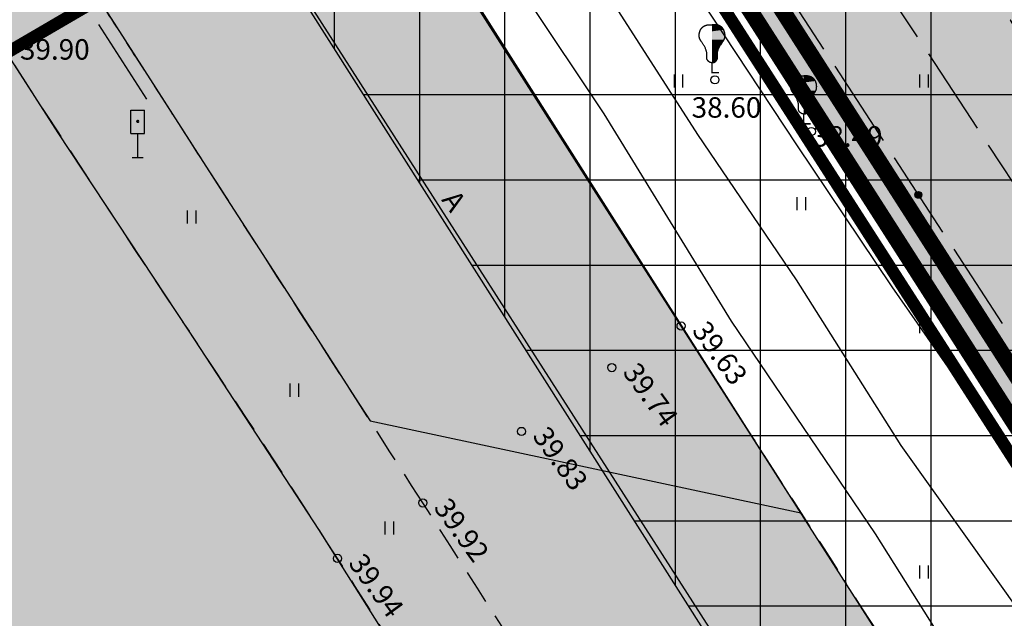
# Model space of a CAD drawing. Extents: x 546151 to 547152, y 6584543 to 6585899.
# Drawn here: x 546460 to 546496, y 6584781 to 6584803 of the extents above; entities that cross this region are included whole.
import ezdxf
from ezdxf.enums import TextEntityAlignment as Align

# ---------------------------------------------------------------- set-up
doc = ezdxf.new("R2010")
doc.units = 0
doc.header["$MEASUREMENT"] = 0
doc.linetypes.add('DASHEDX5', pattern=[1.875, 1.25, -0.625])
doc.linetypes.add('npl$0$DASHEDX5', pattern=[1.875, 1.25, -0.625])
doc.layers.get('0').update_dxf_attribs({"linetype": 'CONTINUOUS'})
for name, color, linetype in [('ASFBET', 7, 'DASHEDX5'), ('GEE$1$K-tr-W', 144, 'GEE$1$W_KPROJEKT'), ('HORISONTAALID', 42, 'CONTINUOUS'), ('k-as-kinnistud-kr', 46, 'CONTINUOUS'), ('k-as-kr-mod-kr', 1, 'CONTINUOUS'), ('K-as-tee', 254, 'CONTINUOUS'), ('k-as-tn-kaits', 133, 'CONTINUOUS'), ('k-asmaantee-kaits', 133, 'CONTINUOUS'), ('K-eh.keeluala', 153, 'CONTINUOUS'), ('K-tee-tugi', 254, 'CONTINUOUS'), ('KAABLID_SIDE', 130, 'CONTINUOUS'), ('KORGUSED', 7, 'CONTINUOUS'), ('npl$0$ASFBET', 7, 'npl$0$DASHEDX5'), ('npl$0$KORGUS_VARU', 70, 'CONTINUOUS'), ('PINNAD', 3, 'CONTINUOUS'), ('POSTID', 230, 'CONTINUOUS'), ('PUUD', 3, 'CONTINUOUS')]:
    doc.layers.add(name, color=color, linetype=linetype)
doc.layers.add('npl$0$KAABLID_SIDE', color=130, linetype='CONTINUOUS', plot=False)
doc.styles.add('GEE$1$KPR-JOONED', font='romand.shx', dxfattribs={"width": 0.8})
doc.styles.add('ITALICC', font='italicc', dxfattribs={"height": 0.8})
doc.styles.add('npl$0$ITALICC', font='italicc', dxfattribs={"height": 0.8})
doc.styles.add('ROMANC', font='romanc', dxfattribs={"height": 0.75})
doc.linetypes.add('GEE$0$W2_KPROJEKT', pattern='A,9.5,-1.25,["W2",GEE$1$KPR-JOONED,S=1,R=0,X=-1.05,Y=-0.5],-1.25', length=12)
doc.linetypes.add('GEE$1$W_KPROJEKT', pattern='A,9.5,-1,["W",GEE$1$KPR-JOONED,S=1,R=0,X=-0.62,Y=-0.5],-1', length=11.5)

# ---------------------------------------------------------------- blocks, each defined once
blk = doc.blocks.new('GEE')
at = {"layer": 'GEE$1$K-tr-W', "linetype": 'GEE$0$W2_KPROJEKT', "ltscale": 1.5, "const_width": 0.45}
for points in [[(546479.722, 6584813.173), (546517.405, 6584754.523), (546579.921, 6584793.765), (546580.09, 6584793.869), (546572.271, 6584806.417)], [(546414.201, 6584756.838), (546448.424, 6584794.866), (546479.736, 6584813.13)]]:
    blk.add_lwpolyline(points, dxfattribs=at)

msp = doc.modelspace()

# ---------------------------------------------------------------- hatches: boundary and pattern name
at = {"layer": 'K-as-tee', "ltscale": 0.1}
msp.add_hatch(color=256, dxfattribs=at).paths.add_polyline_path([(546357.9811, 6584938.8547), (546369.2417, 6584920.8169), (546389.151, 6584889.6053), (546411.982, 6584853.876), (546430.621, 6584825.2601), (546448.1632, 6584797.7891), (546473.4295, 6584758.3203), (546501.6917, 6584715.1803), (546529.164, 6584672.304), (546556.401, 6584628.983), (546579.3958, 6584593.911), (546600.9715, 6584608.6673), (546589.2975, 6584627.9377), (546564.7493, 6584666.4867), (546537.2998, 6584709.2097), (546508.1669, 6584754.6697), (546488.2312, 6584785.83), (546465.7779, 6584821.1885), (546458.477, 6584834.0635), (546450.8479, 6584847.6168), (546439.9462, 6584865.2597), (546422.7535, 6584894.3212), (546400.342, 6584929.1887), (546382.9567, 6584955.9309)])
at = {"layer": 'k-asmaantee-kaits', "ltscale": 0.1}
h = msp.add_hatch(dxfattribs=at)
h.set_pattern_fill('ANSI37', color=256, scale=25, angle=45, style=0)
h.set_pattern_definition([(90.00000001, (0, 0), (-3.125, -6e-10), []), (180.00000001, (0, 0), (6e-10, -3.125), [])])
h.paths.add_polyline_path([(546633.3037, 6584641.5722), (546596.2147, 6584606.6719), (546510.7561, 6584740.6131), (546491.4783, 6584770.8368), (546447.7025, 6584839.6882), (546461.1036, 6584843.6869), (546496.6725, 6584855.6257), (546583.2636, 6584719.9653)])
at = {"layer": 'K-eh.keeluala', "ltscale": 0.1}
h = msp.add_hatch(dxfattribs=at)
h.set_pattern_fill('DOTS', color=256, scale=10, angle=45.000000012, style=0)
h.paths.add_polyline_path([(546499.4456, 6584851.2823), (546495.9348, 6584855.3781), (546461.1036, 6584843.6869), (546518.5358, 6584754.0286), (546523.4691, 6584746.3247), (546554.0789, 6584765.6251), (546546.4899, 6584777.5838)])
at = {"layer": 'K-tee-tugi', "ltscale": 0.1}
for points in [[(546443.3415, 6584834.5994), (546456.9249, 6584813.3556), (546467.4953, 6584796.8532), (546470.8084, 6584791.7197), (546471.1236, 6584791.2307), (546473.0129, 6584788.2957), (546473.0129, 6584788.2957), (546479.3515, 6584778.4155), (546483.6251, 6584771.743), (546488.6542, 6584763.9097), (546500.7087, 6584745.1303), (546505.5482, 6584737.522), (546507.593, 6584734.325), (546510.8923, 6584729.1941), (546516.9498, 6584719.827), (546523.7015, 6584709.2634), (546538.6916, 6584685.7875), (546543.4154, 6584678.4078), (546546.2005, 6584673.1331), (546547.0102, 6584671.8696), (546549.286, 6584669.2455), (546550.9876, 6584666.5932), (546554.4222, 6584661.2515), (546558.055, 6584655.6191), (546567.9781, 6584640.2684), (546575.291, 6584628.9671), (546577.643, 6584625.3349), (546579.972, 6584621.733), (546579.972, 6584621.733), (546581.0749, 6584619.9717), (546582.9131, 6584616.761), (546584.3259, 6584614.0686), (546585.043, 6584612.7575), (546585.6821, 6584611.145), (546587.497, 6584608.655), (546589.356, 6584605.7454), (546591.8064, 6584601.9132), (546601.108, 6584608.4707), (546595.9913, 6584616.6704), (546591.4079, 6584624.4685), (546588.6241, 6584629.2767), (546583.0726, 6584637.894), (546576.579, 6584647.9852), (546570.1134, 6584658.0944), (546562.7245, 6584669.6873), (546556.3735, 6584679.577), (546549.9545, 6584689.7405), (546541.4738, 6584702.6609), (546536.9767, 6584709.9046), (546532.4873, 6584716.9238), (546528.593, 6584723.257), (546516.7, 6584741.3707), (546512.7335, 6584747.5479), (546508.0857, 6584754.7965), (546494.8505, 6584775.5193), (546488.4427, 6584785.5006), (546477.5033, 6584802.6148), (546471.3469, 6584812.2768), (546466.0093, 6584820.8138), (546461.748, 6584827.364), (546459.1818, 6584830.7445), (546455.6842, 6584836.0629), (546454.7774, 6584837.6114), (546454.0483, 6584838.9178), (546452.7095, 6584841.4774)], [(546448.8244, 6584826.034), (546452.8952, 6584819.6627), (546457.3, 6584812.7685), (546461.5757, 6584806.0757), (546464.5982, 6584801.3549), (546467.6862, 6584796.5573), (546469.49, 6584793.7636), (546471.1621, 6584791.1708), (546472.6356, 6584788.8823), (546473.1813, 6584788.034), (546488.9797, 6584784.6643), (546484.9666, 6584790.9215), (546481.3891, 6584796.5247), (546477.7808, 6584802.1799), (546476.3085, 6584804.4875), (546473.9478, 6584808.1878), (546471.6253, 6584811.8371), (546469.2404, 6584815.6217), (546466.8027, 6584819.5318), (546464.7954, 6584822.7841), (546461.748, 6584827.364), (546459.723, 6584829.9993), (546458.7854, 6584831.3022), (546457.8077, 6584832.7234)], [(546430.621, 6584825.2601), (546437.5527, 6584814.4258), (546440.1925, 6584810.2873), (546442.8798, 6584806.0741), (546446.277, 6584800.4175), (546451.9343, 6584791.9072), (546462.047, 6584776.324), (546466.0774, 6584769.9548), (546468.9892, 6584765.3272), (546471.043, 6584762.0792), (546473.5404, 6584758.146), (546475.1712, 6584755.5852), (546481.6515, 6584745.4678), (546484.0858, 6584741.6961), (546487.3535, 6584736.7609), (546490.7725, 6584731.7182), (546495.7616, 6584724.0564), (546498.6527, 6584719.8547), (546500.9982, 6584716.2469), (546503.17, 6584712.9063), (546505.801, 6584708.163), (546511.2378, 6584699.7088), (546513.1459, 6584696.7517), (546515.1355, 6584693.6739), (546517.0417, 6584690.7315), (546519.2209, 6584687.3947), (546525.7151, 6584677.6342), (546527.8976, 6584674.2893), (546529.8062, 6584671.288), (546532.6135, 6584666.8314), (546535.1441, 6584662.793), (546541.891, 6584652.0335), (546546.6323, 6584644.4427), (546555.5564, 6584630.3241), (546563.6088, 6584617.1758), (546566.776, 6584612.1701), (546570.1355, 6584606.8986), (546572.1127, 6584603.8142), (546574.5332, 6584600.0558), (546576.8656, 6584596.4405), (546579.4243, 6584592.4755), (546588.4096, 6584599.5185), (546586.4641, 6584602.6469), (546584.7089, 6584605.495), (546583.755, 6584607.053), (546580.2598, 6584612.9638), (546576.541, 6584619.247), (546574.1098, 6584623.0561), (546571.2301, 6584627.5705), (546568.4069, 6584631.9937), (546565.6712, 6584636.2834), (546562.6581, 6584641.0096), (546560.4158, 6584644.5271), (546553.3417, 6584655.6187), (546549.0102, 6584662.3722), (546542.456, 6584672.5763), (546537.87, 6584679.7115), (546525.9772, 6584698.1863), (546522.4321, 6584703.7418), (546518.7587, 6584709.5228), (546510.5066, 6584722.4101), (546506.8752, 6584728.0645), (546498.9441, 6584740.4593), (546496.1924, 6584744.7623), (546486.9618, 6584759.1996), (546480.8232, 6584768.8188), (546475.2627, 6584777.7916), (546471.3014, 6584784.0566), (546466.5383, 6584791.3238), (546461.7431, 6584798.6022), (546458.1931, 6584804.1139), (546455.4303, 6584808.4271), (546445.5672, 6584823.8182), (546441.0547, 6584830.8116), (546440.1293, 6584832.241)]]:
    msp.add_hatch(color=256, dxfattribs=at).paths.add_polyline_path(points)

# ---------------------------------------------------------------- linework, layer by layer
at = {"color": 7}
for centre, radius in [((546485.8233, 6584800.5435), 0.15), ((546489.3604, 6584798.6457), 0.15), ((546493.2855, 6584796.3226), 0.1243), ((546493.2855, 6584796.3226), 0.1193), ((546493.2855, 6584796.3226), 0.1143), ((546493.2855, 6584796.3226), 0.1093), ((546493.2855, 6584796.3226), 0.1043), ((546493.2855, 6584796.3226), 0.0993), ((546493.2855, 6584796.3226), 0.0943), ((546493.2855, 6584796.3226), 0.0893), ((546493.2855, 6584796.3226), 0.0843), ((546493.2855, 6584796.3226), 0.0793), ((546493.2855, 6584796.3226), 0.0743), ((546493.2855, 6584796.3226), 0.0693), ((546493.2855, 6584796.3226), 0.0643), ((546493.2855, 6584796.3226), 0.0593), ((546493.2855, 6584796.3226), 0.0543), ((546493.2855, 6584796.3226), 0.0493), ((546493.2855, 6584796.3226), 0.0443), ((546493.2855, 6584796.3226), 0.0393), ((546493.2855, 6584796.3226), 0.0343), ((546493.2855, 6584796.3226), 0.0293), ((546493.2855, 6584796.3226), 0.0243), ((546493.2855, 6584796.3226), 0.0193), ((546493.2855, 6584796.3226), 0.0143), ((546493.2855, 6584796.3226), 0.00928), ((546493.2855, 6584796.3226), 0.00428), ((546484.584, 6584791.519), 0.15), ((546482.043, 6584789.992), 0.15), ((546478.733, 6584787.651), 0.15), ((546475.111, 6584785.03), 0.15), ((546471.982, 6584782.995), 0.15)]:
    msp.add_circle(centre, radius, dxfattribs=at)
at = {"layer": 'ASFBET', "color": 7}
for centre, radius, start, end in [((368427.2805, 6471277.807), 211179.0992, 32.51847533, 32.523863734), ((545590.0213, 6584218.6497), 1081.5934, 32.6407141, 33.2812684), ((766790.7426, 6725367.0272), 261335.5648, 212.536979584, 212.541382912), ((548654.4576, 6586207.4778), 2602.4347, 212.6492761, 212.865007), ((547032.4876, 6585169.4049), 680.6202, 212.7623821, 213.7448087), ((543113.5212, 6582627.6838), 3994.2995, 32.6908737, 32.865007), ((547045.6665, 6585150.7409), 666.2237, 212.541383, 212.6285938), ((551131.9222, 6587766.8847), 5518.202, 212.6285938, 212.7437697), ((546055.131, 6584516.4841), 494.7654, 32.592537, 33.744809), ((545758.3011, 6584327.1917), 834.8521, 32.5461167, 33.290861), ((539612.5465, 6580380.8853), 8154.2187, 32.62121984, 32.69087371), ((546061.2651, 6584520.406), 487.4847, 31.448943, 32.592537), ((543081.6769, 6582590.0303), 4052.9145, 32.6093766, 32.7437697)]:
    msp.add_arc(centre, radius, start, end, dxfattribs=at)
at = {"layer": 'HORISONTAALID', "color": 7}
for p, q in [((546481.7568, 6584799.2946), (546475.9597, 6584808.0072)), ((546485.1958, 6584798.5366), (546480.882, 6584805.265)), ((546484.6709, 6584804.4355), (546488.8178, 6584798.1637)), ((546486.4263, 6584791.6933), (546481.7568, 6584799.2946)), ((546488.8149, 6584793.2118), (546485.1958, 6584798.5366)), ((546488.8178, 6584798.1637), (546492.3122, 6584792.9553)), ((546492.6525, 6584787.1295), (546488.8149, 6584793.2118)), ((546492.3122, 6584792.9553), (546495.1899, 6584788.839)), ((546491.7116, 6584783.891), (546486.4263, 6584791.6933)), ((546495.1899, 6584788.839), (546497.8622, 6584784.7431)), ((546497.1585, 6584780.8251), (546492.6525, 6584787.1295)), ((546496.3021, 6584776.6138), (546491.7116, 6584783.891))]:
    msp.add_line(p, q, dxfattribs=at)
at = {"layer": 'k-as-kinnistud-kr', "ltscale": 0.1, "const_width": 0.6}
msp.add_lwpolyline([(546462.6371, 6584843.1468), (546534.1713, 6584867.1574), (546887.1583, 6585146.7295), (546977.8238, 6585084.2547), (546665.42, 6584809.77), (546727.62, 6584796.64), (546586.1791, 6584650.2835), (546462.6371, 6584843.1468)], dxfattribs=at)
at = {"layer": 'k-as-kr-mod-kr', "ltscale": 0.2, "const_width": 0.6}
msp.add_lwpolyline([(546533.6007, 6584868.0207), (546461.1036, 6584843.6869), (546518.5358, 6584754.0286), (546581.4004, 6584793.7042), (546533.5474, 6584868.1925)], dxfattribs=at)
at = {"layer": 'K-as-tee', "ltscale": 0.1}
msp.add_lwpolyline([(546389.151, 6584889.6053), (546411.982, 6584853.876), (546430.621, 6584825.2601), (546448.1632, 6584797.7891), (546473.4295, 6584758.3203), (546501.6917, 6584715.1803), (546529.164, 6584672.304), (546556.401, 6584628.983), (546579.3958, 6584593.911), (546600.9715, 6584608.6673), (546589.2975, 6584627.9377), (546564.7493, 6584666.4867), (546537.2998, 6584709.2097), (546508.1669, 6584754.6697), (546488.2312, 6584785.83), (546465.7779, 6584821.1885), (546458.477, 6584834.0635), (546450.8479, 6584847.6168), (546439.9462, 6584865.2597), (546422.7535, 6584894.3212)], dxfattribs=at)
at = {"layer": 'k-as-tn-kaits'}
msp.add_line((546563.4429, 6584659.0733), (546461.2713, 6584818.4398), dxfattribs=at)
at = {"layer": 'k-asmaantee-kaits', "ltscale": 0.1}
msp.add_lwpolyline([(546633.3037, 6584641.5722), (546596.2147, 6584606.6719), (546510.7561, 6584740.6131), (546491.4783, 6584770.8368), (546447.7025, 6584839.6882), (546461.1036, 6584843.6869), (546496.6725, 6584855.6257), (546583.2636, 6584719.9653), (546633.3037, 6584641.5722)], dxfattribs=at)
at = {"layer": 'K-tee-tugi', "ltscale": 0.1}
for points in [[(546498.9441, 6584740.4593), (546496.1924, 6584744.7623), (546486.9618, 6584759.1996), (546480.8232, 6584768.8188), (546475.2627, 6584777.7916), (546471.3014, 6584784.0566), (546466.5383, 6584791.3238), (546461.7431, 6584798.6022), (546458.1931, 6584804.1139), (546455.4303, 6584808.4271), (546445.5672, 6584823.8182), (546441.0547, 6584830.8116), (546440.1293, 6584832.241), (546430.621, 6584825.2601)], [(546461.5757, 6584806.0757), (546464.5982, 6584801.3549), (546467.6862, 6584796.5573), (546469.49, 6584793.7636), (546471.1621, 6584791.1708), (546472.6356, 6584788.8823), (546473.1813, 6584788.034), (546488.9797, 6584784.6643), (546484.9666, 6584790.9215), (546481.3891, 6584796.5247), (546477.7808, 6584802.1799), (546476.3085, 6584804.4875)]]:
    msp.add_lwpolyline(points, dxfattribs=at)
at = {"layer": 'KAABLID_SIDE', "color": 7}
for p, q in [((546493.2519, 6584802.1181), (546491.4673, 6584804.8343)), ((546488.0374, 6584804.391), (546489.8095, 6584801.6666)), ((546495.4483, 6584798.7751), (546493.6637, 6584801.4913)), ((546490.2184, 6584801.0379), (546491.9905, 6584798.3135)), ((546497.6447, 6584795.4321), (546495.8601, 6584798.1483)), ((546492.3994, 6584797.6848), (546492.3994, 6584797.6848)), ((546492.3994, 6584797.6848), (546494.1715, 6584794.9604)), ((546492.3994, 6584797.6848), (546492.3994, 6584797.6848)), ((546492.3994, 6584797.6848), (546492.3994, 6584797.6848)), ((546494.5804, 6584794.3317), (546496.3525, 6584791.6074))]:
    msp.add_line(p, q, dxfattribs=at)
at = {"layer": 'npl$0$ASFBET', "color": 7}
msp.add_lwpolyline([(546464.7042, 6584801.1898, -0.000261), (546463.237, 6584803.477, -0.0003379), (546462.4636, 6584804.6859, 0.0000198), (546449.303, 6584825.285, 0.0002541), (546446.0017, 6584830.446, 0.0001115), (546438.471, 6584842.2)], format="xyb", dxfattribs=at)
at = {"layer": 'npl$0$KAABLID_SIDE', "color": 7}
msp.add_arc((548654.4576, 6586207.4778), 2602.9347, 212.6659506, 212.7374896, dxfattribs=at)
at = {"layer": 'PINNAD', "color": 7}
for p, q in [((546484.3363, 6584800.2593), (546484.3363, 6584800.7411)), ((546484.6531, 6584800.2593), (546484.6531, 6584800.7411)), ((546493.3363, 6584800.2593), (546493.3363, 6584800.7411)), ((546493.6531, 6584800.2593), (546493.6531, 6584800.7411)), ((546488.8363, 6584795.7593), (546488.8363, 6584796.2411)), ((546489.1531, 6584795.7593), (546489.1531, 6584796.2411)), ((546466.4847, 6584795.2737), (546466.4847, 6584795.7555)), ((546466.8015, 6584795.2737), (546466.8015, 6584795.7555)), ((546493.3363, 6584791.2593), (546493.3363, 6584791.7411)), ((546493.6531, 6584791.2593), (546493.6531, 6584791.7411)), ((546470.2429, 6584788.9211), (546470.2429, 6584789.4029)), ((546470.5597, 6584788.9211), (546470.5597, 6584789.4029)), ((546473.7265, 6584783.8669), (546473.7265, 6584784.3487)), ((546474.0433, 6584783.8669), (546474.0433, 6584784.3487)), ((546493.3363, 6584782.2593), (546493.3363, 6584782.7411)), ((546493.6531, 6584782.2593), (546493.6531, 6584782.7411))]:
    msp.add_line(p, q, dxfattribs=at)
at = {"layer": 'POSTID', "color": 7}
for p, q in [((546464.409, 6584798.578), (546464.409, 6584799.428)), ((546464.409, 6584799.428), (546464.909, 6584799.428)), ((546464.909, 6584798.578), (546464.909, 6584799.428)), ((546464.409, 6584798.578), (546464.909, 6584798.578)), ((546464.659, 6584797.678), (546464.659, 6584798.578)), ((546464.859, 6584797.678), (546464.459, 6584797.678))]:
    msp.add_line(p, q, dxfattribs=at)
at = {"layer": 'POSTID', "color": 7, "const_width": 0.06}
msp.add_lwpolyline([(546464.629, 6584799.018, 1), (546464.689, 6584799.018, 1)], format="xyb", close=True, dxfattribs=at)
at = {"layer": 'PUUD', "color": 7}
for p, q in [((546485.721, 6584800.781), (546485.721, 6584801.1654)), ((546489.082, 6584798.904), (546489.082, 6584799.2884))]:
    msp.add_line(p, q, dxfattribs=at)
for points in [[(546485.721, 6584801.1654), (546485.7018, 6584801.1683), (546485.6855, 6584801.1714), (546485.6716, 6584801.1745), (546485.6599, 6584801.1778), (546485.6499, 6584801.1811), (546485.6414, 6584801.1845), (546485.6339, 6584801.188), (546485.627, 6584801.1916), (546485.6206, 6584801.1953), (546485.6144, 6584801.1991), (546485.6086, 6584801.203), (546485.6029, 6584801.2069), (546485.5976, 6584801.211), (546485.5925, 6584801.2152), (546485.5876, 6584801.2195), (546485.5828, 6584801.2239), (546485.5783, 6584801.2284), (546485.574, 6584801.233), (546485.5698, 6584801.2377), (546485.5659, 6584801.2425), (546485.5621, 6584801.2473), (546485.5585, 6584801.2522), (546485.5551, 6584801.2571), (546485.5519, 6584801.2621), (546485.5489, 6584801.2671), (546485.5461, 6584801.2721), (546485.5435, 6584801.2771), (546485.541, 6584801.2822), (546485.5387, 6584801.2874), (546485.5366, 6584801.2927), (546485.5346, 6584801.2981), (546485.5327, 6584801.3037), (546485.531, 6584801.3094), (546485.5295, 6584801.3153), (546485.5281, 6584801.3213), (546485.5268, 6584801.3273), (546485.5257, 6584801.3334), (546485.5248, 6584801.3396), (546485.5241, 6584801.3458), (546485.5235, 6584801.352), (546485.5232, 6584801.3582), (546485.523, 6584801.3645), (546485.523, 6584801.371), (546485.5232, 6584801.378), (546485.5236, 6584801.3854), (546485.5241, 6584801.3935), (546485.5248, 6584801.4023), (546485.5255, 6584801.4121), (546485.5264, 6584801.4229), (546485.5273, 6584801.4347), (546485.5281, 6584801.4476), (546485.5286, 6584801.4615), (546485.5287, 6584801.4765), (546485.5282, 6584801.4925), (546485.5272, 6584801.5096), (546485.5253, 6584801.5277), (546485.5225, 6584801.5468), (546485.5187, 6584801.5669), (546485.514, 6584801.5879), (546485.5081, 6584801.6096), (546485.5012, 6584801.6319), (546485.4932, 6584801.6548), (546485.484, 6584801.6782), (546485.4736, 6584801.7019), (546485.462, 6584801.7258), (546485.4494, 6584801.7498), (546485.4361, 6584801.7736), (546485.4224, 6584801.797), (546485.4084, 6584801.8198), (546485.3946, 6584801.8418), (546485.381, 6584801.8627), (546485.3681, 6584801.8824), (546485.356, 6584801.9007), (546485.3448, 6584801.9176), (546485.3345, 6584801.9332), (546485.3249, 6584801.9475), (546485.3163, 6584801.9606), (546485.3084, 6584801.9725), (546485.3014, 6584801.9833), (546485.2952, 6584801.9931), (546485.2897, 6584802.0019), (546485.285, 6584802.0099), (546485.2809, 6584802.0171), (546485.2774, 6584802.0238), (546485.2743, 6584802.0299), (546485.2716, 6584802.0358), (546485.2691, 6584802.0414), (546485.2669, 6584802.047), (546485.2649, 6584802.0525), (546485.2629, 6584802.0582), (546485.2611, 6584802.0638), (546485.2594, 6584802.0695), (546485.2578, 6584802.0752), (546485.2563, 6584802.081), (546485.255, 6584802.0868), (546485.2538, 6584802.0925), (546485.2528, 6584802.0983), (546485.2518, 6584802.1041), (546485.251, 6584802.11), (546485.2503, 6584802.1159), (546485.2496, 6584802.1219), (546485.2491, 6584802.128), (546485.2486, 6584802.1342), (546485.2483, 6584802.1406), (546485.248, 6584802.1471), (546485.2477, 6584802.1537), (546485.2476, 6584802.1604), (546485.2475, 6584802.1672), (546485.2475, 6584802.174), (546485.2476, 6584802.1808), (546485.2478, 6584802.1876), (546485.248, 6584802.1944), (546485.2484, 6584802.201), (546485.2489, 6584802.2075), (546485.2495, 6584802.214), (546485.2501, 6584802.2204), (546485.2509, 6584802.2267), (546485.2517, 6584802.2329), (546485.2526, 6584802.239), (546485.2536, 6584802.2451), (546485.2546, 6584802.2511), (546485.2558, 6584802.2571), (546485.257, 6584802.2629), (546485.2582, 6584802.2688), (546485.2595, 6584802.2746), (546485.2609, 6584802.2803), (546485.2624, 6584802.286), (546485.2639, 6584802.2917), (546485.2655, 6584802.2973), (546485.2672, 6584802.3029), (546485.2689, 6584802.3085), (546485.2707, 6584802.3141), (546485.2726, 6584802.3197), (546485.2745, 6584802.3253), (546485.2765, 6584802.3309), (546485.2787, 6584802.3366), (546485.2809, 6584802.3422), (546485.2831, 6584802.3479), (546485.2855, 6584802.3537), (546485.288, 6584802.3594), (546485.2906, 6584802.365), (546485.2932, 6584802.3707), (546485.296, 6584802.3763), (546485.2989, 6584802.3819), (546485.3019, 6584802.3874), (546485.3051, 6584802.3929), (546485.3083, 6584802.3982), (546485.3116, 6584802.4035), (546485.3149, 6584802.4086), (546485.3183, 6584802.4137), (546485.3218, 6584802.4186), (546485.3253, 6584802.4233), (546485.3288, 6584802.4279), (546485.3323, 6584802.4324), (546485.3358, 6584802.4368), (546485.3394, 6584802.441), (546485.3431, 6584802.4452), (546485.3468, 6584802.4492), (546485.3506, 6584802.4532), (546485.3544, 6584802.4572), (546485.3583, 6584802.4611), (546485.3624, 6584802.4649), (546485.3665, 6584802.4687), (546485.3708, 6584802.4725), (546485.3751, 6584802.4762), (546485.3796, 6584802.48), (546485.3842, 6584802.4836), (546485.3889, 6584802.4873), (546485.3938, 6584802.4909), (546485.3988, 6584802.4945), (546485.4039, 6584802.498), (546485.4091, 6584802.5014), (546485.4144, 6584802.5048), (546485.4198, 6584802.5081), (546485.4252, 6584802.5113), (546485.4306, 6584802.5144), (546485.4361, 6584802.5173), (546485.4415, 6584802.5202), (546485.447, 6584802.5229), (546485.4525, 6584802.5255), (546485.4581, 6584802.528), (546485.4636, 6584802.5303), (546485.4691, 6584802.5326), (546485.4746, 6584802.5347), (546485.4802, 6584802.5368), (546485.4857, 6584802.5387), (546485.4913, 6584802.5405), (546485.4968, 6584802.5423), (546485.5025, 6584802.5439), (546485.5082, 6584802.5455), (546485.5139, 6584802.5471), (546485.5197, 6584802.5485), (546485.5256, 6584802.55), (546485.5316, 6584802.5513), (546485.5376, 6584802.5527), (546485.5436, 6584802.5539), (546485.5496, 6584802.5551), (546485.5556, 6584802.5562), (546485.5614, 6584802.5572), (546485.5672, 6584802.5582), (546485.5729, 6584802.559), (546485.5784, 6584802.5597), (546485.5838, 6584802.5604), (546485.5892, 6584802.5609), (546485.5944, 6584802.5614), (546485.5995, 6584802.5619), (546485.6046, 6584802.5623), (546485.6095, 6584802.5626), (546485.6144, 6584802.563), (546485.6192, 6584802.5632), (546485.6241, 6584802.5635), (546485.6289, 6584802.5637), (546485.6338, 6584802.5639), (546485.6388, 6584802.5641), (546485.6439, 6584802.5642), (546485.6492, 6584802.5643), (546485.6546, 6584802.5644), (546485.6605, 6584802.5644), (546485.6672, 6584802.5644), (546485.6748, 6584802.5642), (546485.6837, 6584802.5638), (546485.6942, 6584802.5633), (546485.7066, 6584802.5625), (546485.721, 6584802.5614)], [(546485.721, 6584801.1654), (546485.7402, 6584801.1683), (546485.7565, 6584801.1714), (546485.7704, 6584801.1745), (546485.7821, 6584801.1778), (546485.7921, 6584801.1811), (546485.8006, 6584801.1845), (546485.8081, 6584801.188), (546485.815, 6584801.1916), (546485.8214, 6584801.1953), (546485.8276, 6584801.1991), (546485.8334, 6584801.203), (546485.8391, 6584801.2069), (546485.8444, 6584801.211), (546485.8495, 6584801.2152), (546485.8544, 6584801.2195), (546485.8592, 6584801.2239), (546485.8637, 6584801.2284), (546485.868, 6584801.233), (546485.8722, 6584801.2377), (546485.8761, 6584801.2425), (546485.8799, 6584801.2473), (546485.8835, 6584801.2522), (546485.8869, 6584801.2571), (546485.8901, 6584801.2621), (546485.8931, 6584801.2671), (546485.8959, 6584801.2721), (546485.8985, 6584801.2771), (546485.901, 6584801.2822), (546485.9033, 6584801.2874), (546485.9054, 6584801.2927), (546485.9074, 6584801.2981), (546485.9093, 6584801.3037), (546485.911, 6584801.3094), (546485.9125, 6584801.3153), (546485.9139, 6584801.3213), (546485.9152, 6584801.3273), (546485.9163, 6584801.3334), (546485.9172, 6584801.3396), (546485.9179, 6584801.3458), (546485.9185, 6584801.352), (546485.9188, 6584801.3582), (546485.919, 6584801.3645), (546485.919, 6584801.371), (546485.9188, 6584801.378), (546485.9184, 6584801.3854), (546485.9179, 6584801.3935), (546485.9172, 6584801.4023), (546485.9165, 6584801.4121), (546485.9156, 6584801.4229), (546485.9147, 6584801.4347), (546485.9139, 6584801.4476), (546485.9134, 6584801.4615), (546485.9133, 6584801.4765), (546485.9138, 6584801.4925), (546485.9148, 6584801.5096), (546485.9167, 6584801.5277), (546485.9195, 6584801.5468), (546485.9233, 6584801.5669), (546485.928, 6584801.5879), (546485.9339, 6584801.6096), (546485.9408, 6584801.6319), (546485.9488, 6584801.6548), (546485.958, 6584801.6782), (546485.9684, 6584801.7019), (546485.98, 6584801.7258), (546485.9926, 6584801.7498), (546486.0059, 6584801.7736), (546486.0196, 6584801.797), (546486.0336, 6584801.8198), (546486.0474, 6584801.8418), (546486.061, 6584801.8627), (546486.0739, 6584801.8824), (546486.086, 6584801.9007), (546486.0972, 6584801.9176), (546486.1075, 6584801.9332), (546486.1171, 6584801.9475), (546486.1257, 6584801.9606), (546486.1336, 6584801.9725), (546486.1406, 6584801.9833), (546486.1468, 6584801.9931), (546486.1523, 6584802.0019), (546486.157, 6584802.0099), (546486.1611, 6584802.0171), (546486.1646, 6584802.0238), (546486.1677, 6584802.0299), (546486.1704, 6584802.0358), (546486.1729, 6584802.0414), (546486.1751, 6584802.047), (546486.1771, 6584802.0525), (546486.1791, 6584802.0582), (546486.1809, 6584802.0638), (546486.1826, 6584802.0695), (546486.1842, 6584802.0752), (546486.1857, 6584802.081), (546486.187, 6584802.0868), (546486.1882, 6584802.0925), (546486.1892, 6584802.0983), (546486.1902, 6584802.1041), (546486.191, 6584802.11), (546486.1917, 6584802.1159), (546486.1924, 6584802.1219), (546486.1929, 6584802.128), (546486.1934, 6584802.1342), (546486.1937, 6584802.1406), (546486.194, 6584802.1471), (546486.1943, 6584802.1537), (546486.1944, 6584802.1604), (546486.1945, 6584802.1672), (546486.1945, 6584802.174), (546486.1944, 6584802.1808), (546486.1942, 6584802.1876), (546486.194, 6584802.1944), (546486.1936, 6584802.201), (546486.1931, 6584802.2075), (546486.1925, 6584802.214), (546486.1919, 6584802.2204), (546486.1911, 6584802.2267), (546486.1903, 6584802.2329), (546486.1894, 6584802.239), (546486.1884, 6584802.2451), (546486.1874, 6584802.2511), (546486.1862, 6584802.2571), (546486.185, 6584802.2629), (546486.1838, 6584802.2688), (546486.1825, 6584802.2746), (546486.1811, 6584802.2803), (546486.1796, 6584802.286), (546486.1781, 6584802.2917), (546486.1765, 6584802.2973), (546486.1748, 6584802.3029), (546486.1731, 6584802.3085), (546486.1713, 6584802.3141), (546486.1694, 6584802.3197), (546486.1675, 6584802.3253), (546486.1655, 6584802.3309), (546486.1633, 6584802.3366), (546486.1611, 6584802.3422), (546486.1589, 6584802.3479), (546486.1565, 6584802.3537), (546486.154, 6584802.3594), (546486.1514, 6584802.365), (546486.1488, 6584802.3707), (546486.146, 6584802.3763), (546486.1431, 6584802.3819), (546486.1401, 6584802.3874), (546486.1369, 6584802.3929), (546486.1337, 6584802.3982), (546486.1304, 6584802.4035), (546486.1271, 6584802.4086), (546486.1237, 6584802.4137), (546486.1202, 6584802.4186), (546486.1167, 6584802.4233), (546486.1132, 6584802.4279), (546486.1097, 6584802.4324), (546486.1062, 6584802.4368), (546486.1026, 6584802.441), (546486.0989, 6584802.4452), (546486.0952, 6584802.4492), (546486.0914, 6584802.4532), (546486.0876, 6584802.4572), (546486.0837, 6584802.4611), (546486.0796, 6584802.4649), (546486.0755, 6584802.4687), (546486.0712, 6584802.4725), (546486.0669, 6584802.4762), (546486.0624, 6584802.48), (546486.0578, 6584802.4836), (546486.0531, 6584802.4873), (546486.0482, 6584802.4909), (546486.0432, 6584802.4945), (546486.0381, 6584802.498), (546486.0329, 6584802.5014), (546486.0276, 6584802.5048), (546486.0222, 6584802.5081), (546486.0168, 6584802.5113), (546486.0114, 6584802.5144), (546486.0059, 6584802.5173), (546486.0005, 6584802.5202), (546485.995, 6584802.5229), (546485.9895, 6584802.5255), (546485.9839, 6584802.528), (546485.9784, 6584802.5303), (546485.9729, 6584802.5326), (546485.9674, 6584802.5347), (546485.9618, 6584802.5368), (546485.9563, 6584802.5387), (546485.9507, 6584802.5405), (546485.9452, 6584802.5423), (546485.9395, 6584802.5439), (546485.9338, 6584802.5455), (546485.9281, 6584802.5471), (546485.9223, 6584802.5485), (546485.9164, 6584802.55), (546485.9104, 6584802.5513), (546485.9044, 6584802.5527), (546485.8984, 6584802.5539), (546485.8924, 6584802.5551), (546485.8864, 6584802.5562), (546485.8806, 6584802.5572), (546485.8748, 6584802.5582), (546485.8691, 6584802.559), (546485.8636, 6584802.5597), (546485.8582, 6584802.5604), (546485.8528, 6584802.5609), (546485.8476, 6584802.5614), (546485.8425, 6584802.5619), (546485.8374, 6584802.5623), (546485.8325, 6584802.5626), (546485.8276, 6584802.563), (546485.8228, 6584802.5632), (546485.8179, 6584802.5635), (546485.8131, 6584802.5637), (546485.8082, 6584802.5639), (546485.8032, 6584802.5641), (546485.7981, 6584802.5642), (546485.7928, 6584802.5643), (546485.7874, 6584802.5644), (546485.7815, 6584802.5644), (546485.7748, 6584802.5644), (546485.7672, 6584802.5642), (546485.7583, 6584802.5638), (546485.7478, 6584802.5633), (546485.7354, 6584802.5625), (546485.721, 6584802.5614)], [(546489.082, 6584799.2884), (546489.0628, 6584799.2913), (546489.0465, 6584799.2944), (546489.0326, 6584799.2975), (546489.0209, 6584799.3008), (546489.0109, 6584799.3041), (546489.0024, 6584799.3075), (546488.9949, 6584799.311), (546488.988, 6584799.3146), (546488.9816, 6584799.3183), (546488.9754, 6584799.3221), (546488.9696, 6584799.326), (546488.9639, 6584799.3299), (546488.9586, 6584799.334), (546488.9535, 6584799.3382), (546488.9486, 6584799.3425), (546488.9438, 6584799.3469), (546488.9393, 6584799.3514), (546488.935, 6584799.356), (546488.9308, 6584799.3607), (546488.9269, 6584799.3655), (546488.9231, 6584799.3703), (546488.9195, 6584799.3752), (546488.9161, 6584799.3801), (546488.9129, 6584799.3851), (546488.9099, 6584799.3901), (546488.9071, 6584799.3951), (546488.9045, 6584799.4001), (546488.902, 6584799.4052), (546488.8997, 6584799.4104), (546488.8976, 6584799.4157), (546488.8956, 6584799.4211), (546488.8937, 6584799.4267), (546488.892, 6584799.4324), (546488.8905, 6584799.4383), (546488.8891, 6584799.4443), (546488.8878, 6584799.4503), (546488.8867, 6584799.4564), (546488.8858, 6584799.4626), (546488.8851, 6584799.4688), (546488.8845, 6584799.475), (546488.8842, 6584799.4812), (546488.884, 6584799.4875), (546488.884, 6584799.494), (546488.8842, 6584799.501), (546488.8846, 6584799.5084), (546488.8851, 6584799.5165), (546488.8858, 6584799.5253), (546488.8865, 6584799.5351), (546488.8874, 6584799.5459), (546488.8883, 6584799.5577), (546488.8891, 6584799.5706), (546488.8896, 6584799.5845), (546488.8897, 6584799.5995), (546488.8892, 6584799.6155), (546488.8882, 6584799.6326), (546488.8863, 6584799.6507), (546488.8835, 6584799.6698), (546488.8797, 6584799.6899), (546488.875, 6584799.7109), (546488.8691, 6584799.7326), (546488.8622, 6584799.7549), (546488.8542, 6584799.7778), (546488.845, 6584799.8012), (546488.8346, 6584799.8249), (546488.823, 6584799.8488), (546488.8104, 6584799.8728), (546488.7971, 6584799.8966), (546488.7834, 6584799.92), (546488.7694, 6584799.9428), (546488.7556, 6584799.9648), (546488.742, 6584799.9857), (546488.7291, 6584800.0054), (546488.717, 6584800.0237), (546488.7058, 6584800.0406), (546488.6955, 6584800.0562), (546488.6859, 6584800.0705), (546488.6773, 6584800.0836), (546488.6694, 6584800.0955), (546488.6624, 6584800.1063), (546488.6562, 6584800.1161), (546488.6507, 6584800.1249), (546488.646, 6584800.1329), (546488.6419, 6584800.1401), (546488.6384, 6584800.1468), (546488.6353, 6584800.1529), (546488.6326, 6584800.1588), (546488.6301, 6584800.1644), (546488.6279, 6584800.17), (546488.6259, 6584800.1755), (546488.6239, 6584800.1812), (546488.6221, 6584800.1868), (546488.6204, 6584800.1925), (546488.6188, 6584800.1982), (546488.6173, 6584800.204), (546488.616, 6584800.2098), (546488.6148, 6584800.2155), (546488.6138, 6584800.2213), (546488.6128, 6584800.2271), (546488.612, 6584800.233), (546488.6113, 6584800.2389), (546488.6106, 6584800.2449), (546488.6101, 6584800.251), (546488.6096, 6584800.2572), (546488.6093, 6584800.2636), (546488.609, 6584800.2701), (546488.6087, 6584800.2767), (546488.6086, 6584800.2834), (546488.6085, 6584800.2902), (546488.6085, 6584800.297), (546488.6086, 6584800.3038), (546488.6088, 6584800.3106), (546488.609, 6584800.3174), (546488.6094, 6584800.324), (546488.6099, 6584800.3305), (546488.6105, 6584800.337), (546488.6111, 6584800.3434), (546488.6119, 6584800.3497), (546488.6127, 6584800.3559), (546488.6136, 6584800.362), (546488.6146, 6584800.3681), (546488.6156, 6584800.3741), (546488.6168, 6584800.3801), (546488.618, 6584800.3859), (546488.6192, 6584800.3918), (546488.6205, 6584800.3976), (546488.6219, 6584800.4033), (546488.6234, 6584800.409), (546488.6249, 6584800.4147), (546488.6265, 6584800.4203), (546488.6282, 6584800.4259), (546488.6299, 6584800.4315), (546488.6317, 6584800.4371), (546488.6336, 6584800.4427), (546488.6355, 6584800.4483), (546488.6375, 6584800.4539), (546488.6397, 6584800.4596), (546488.6419, 6584800.4652), (546488.6441, 6584800.4709), (546488.6465, 6584800.4767), (546488.649, 6584800.4824), (546488.6516, 6584800.488), (546488.6542, 6584800.4937), (546488.657, 6584800.4993), (546488.6599, 6584800.5049), (546488.6629, 6584800.5104), (546488.6661, 6584800.5159), (546488.6693, 6584800.5212), (546488.6726, 6584800.5265), (546488.6759, 6584800.5316), (546488.6793, 6584800.5367), (546488.6828, 6584800.5416), (546488.6863, 6584800.5463), (546488.6898, 6584800.5509), (546488.6933, 6584800.5554), (546488.6968, 6584800.5598), (546488.7004, 6584800.564), (546488.7041, 6584800.5682), (546488.7078, 6584800.5722), (546488.7116, 6584800.5762), (546488.7154, 6584800.5802), (546488.7193, 6584800.5841), (546488.7234, 6584800.5879), (546488.7275, 6584800.5917), (546488.7318, 6584800.5955), (546488.7361, 6584800.5992), (546488.7406, 6584800.603), (546488.7452, 6584800.6066), (546488.7499, 6584800.6103), (546488.7548, 6584800.6139), (546488.7598, 6584800.6175), (546488.7649, 6584800.621), (546488.7701, 6584800.6244), (546488.7754, 6584800.6278), (546488.7808, 6584800.6311), (546488.7862, 6584800.6343), (546488.7916, 6584800.6374), (546488.7971, 6584800.6403), (546488.8025, 6584800.6432), (546488.808, 6584800.6459), (546488.8135, 6584800.6485), (546488.8191, 6584800.651), (546488.8246, 6584800.6533), (546488.8301, 6584800.6556), (546488.8356, 6584800.6577), (546488.8412, 6584800.6598), (546488.8467, 6584800.6617), (546488.8523, 6584800.6635), (546488.8578, 6584800.6653), (546488.8635, 6584800.6669), (546488.8692, 6584800.6685), (546488.8749, 6584800.6701), (546488.8807, 6584800.6715), (546488.8866, 6584800.673), (546488.8926, 6584800.6743), (546488.8986, 6584800.6757), (546488.9046, 6584800.6769), (546488.9106, 6584800.6781), (546488.9166, 6584800.6792), (546488.9224, 6584800.6802), (546488.9282, 6584800.6812), (546488.9339, 6584800.682), (546488.9394, 6584800.6827), (546488.9448, 6584800.6834), (546488.9502, 6584800.6839), (546488.9554, 6584800.6844), (546488.9605, 6584800.6849), (546488.9656, 6584800.6853), (546488.9705, 6584800.6856), (546488.9754, 6584800.686), (546488.9802, 6584800.6862), (546488.9851, 6584800.6865), (546488.9899, 6584800.6867), (546488.9948, 6584800.6869), (546488.9998, 6584800.6871), (546489.0049, 6584800.6872), (546489.0102, 6584800.6873), (546489.0156, 6584800.6874), (546489.0215, 6584800.6874), (546489.0282, 6584800.6874), (546489.0358, 6584800.6872), (546489.0447, 6584800.6868), (546489.0552, 6584800.6863), (546489.0676, 6584800.6855), (546489.082, 6584800.6844)], [(546489.082, 6584799.2884), (546489.1012, 6584799.2913), (546489.1175, 6584799.2944), (546489.1314, 6584799.2975), (546489.1431, 6584799.3008), (546489.1531, 6584799.3041), (546489.1616, 6584799.3075), (546489.1691, 6584799.311), (546489.176, 6584799.3146), (546489.1824, 6584799.3183), (546489.1886, 6584799.3221), (546489.1944, 6584799.326), (546489.2001, 6584799.3299), (546489.2054, 6584799.334), (546489.2105, 6584799.3382), (546489.2154, 6584799.3425), (546489.2202, 6584799.3469), (546489.2247, 6584799.3514), (546489.229, 6584799.356), (546489.2332, 6584799.3607), (546489.2371, 6584799.3655), (546489.2409, 6584799.3703), (546489.2445, 6584799.3752), (546489.2479, 6584799.3801), (546489.2511, 6584799.3851), (546489.2541, 6584799.3901), (546489.2569, 6584799.3951), (546489.2595, 6584799.4001), (546489.262, 6584799.4052), (546489.2643, 6584799.4104), (546489.2664, 6584799.4157), (546489.2684, 6584799.4211), (546489.2703, 6584799.4267), (546489.272, 6584799.4324), (546489.2735, 6584799.4383), (546489.2749, 6584799.4443), (546489.2762, 6584799.4503), (546489.2773, 6584799.4564), (546489.2782, 6584799.4626), (546489.2789, 6584799.4688), (546489.2795, 6584799.475), (546489.2798, 6584799.4812), (546489.28, 6584799.4875), (546489.28, 6584799.494), (546489.2798, 6584799.501), (546489.2794, 6584799.5084), (546489.2789, 6584799.5165), (546489.2782, 6584799.5253), (546489.2775, 6584799.5351), (546489.2766, 6584799.5459), (546489.2757, 6584799.5577), (546489.2749, 6584799.5706), (546489.2744, 6584799.5845), (546489.2743, 6584799.5995), (546489.2748, 6584799.6155), (546489.2758, 6584799.6326), (546489.2777, 6584799.6507), (546489.2805, 6584799.6698), (546489.2843, 6584799.6899), (546489.289, 6584799.7109), (546489.2949, 6584799.7326), (546489.3018, 6584799.7549), (546489.3098, 6584799.7778), (546489.319, 6584799.8012), (546489.3294, 6584799.8249), (546489.341, 6584799.8488), (546489.3536, 6584799.8728), (546489.3669, 6584799.8966), (546489.3806, 6584799.92), (546489.3946, 6584799.9428), (546489.4084, 6584799.9648), (546489.422, 6584799.9857), (546489.4349, 6584800.0054), (546489.447, 6584800.0237), (546489.4582, 6584800.0406), (546489.4685, 6584800.0562), (546489.4781, 6584800.0705), (546489.4867, 6584800.0836), (546489.4946, 6584800.0955), (546489.5016, 6584800.1063), (546489.5078, 6584800.1161), (546489.5133, 6584800.1249), (546489.518, 6584800.1329), (546489.5221, 6584800.1401), (546489.5256, 6584800.1468), (546489.5287, 6584800.1529), (546489.5314, 6584800.1588), (546489.5339, 6584800.1644), (546489.5361, 6584800.17), (546489.5381, 6584800.1755), (546489.5401, 6584800.1812), (546489.5419, 6584800.1868), (546489.5436, 6584800.1925), (546489.5452, 6584800.1982), (546489.5467, 6584800.204), (546489.548, 6584800.2098), (546489.5492, 6584800.2155), (546489.5502, 6584800.2213), (546489.5512, 6584800.2271), (546489.552, 6584800.233), (546489.5527, 6584800.2389), (546489.5534, 6584800.2449), (546489.5539, 6584800.251), (546489.5544, 6584800.2572), (546489.5547, 6584800.2636), (546489.555, 6584800.2701), (546489.5553, 6584800.2767), (546489.5554, 6584800.2834), (546489.5555, 6584800.2902), (546489.5555, 6584800.297), (546489.5554, 6584800.3038), (546489.5552, 6584800.3106), (546489.555, 6584800.3174), (546489.5546, 6584800.324), (546489.5541, 6584800.3305), (546489.5535, 6584800.337), (546489.5529, 6584800.3434), (546489.5521, 6584800.3497), (546489.5513, 6584800.3559), (546489.5504, 6584800.362), (546489.5494, 6584800.3681), (546489.5484, 6584800.3741), (546489.5472, 6584800.3801), (546489.546, 6584800.3859), (546489.5448, 6584800.3918), (546489.5435, 6584800.3976), (546489.5421, 6584800.4033), (546489.5406, 6584800.409), (546489.5391, 6584800.4147), (546489.5375, 6584800.4203), (546489.5358, 6584800.4259), (546489.5341, 6584800.4315), (546489.5323, 6584800.4371), (546489.5304, 6584800.4427), (546489.5285, 6584800.4483), (546489.5265, 6584800.4539), (546489.5243, 6584800.4596), (546489.5221, 6584800.4652), (546489.5199, 6584800.4709), (546489.5175, 6584800.4767), (546489.515, 6584800.4824), (546489.5124, 6584800.488), (546489.5098, 6584800.4937), (546489.507, 6584800.4993), (546489.5041, 6584800.5049), (546489.5011, 6584800.5104), (546489.4979, 6584800.5159), (546489.4947, 6584800.5212), (546489.4914, 6584800.5265), (546489.4881, 6584800.5316), (546489.4847, 6584800.5367), (546489.4812, 6584800.5416), (546489.4777, 6584800.5463), (546489.4742, 6584800.5509), (546489.4707, 6584800.5554), (546489.4672, 6584800.5598), (546489.4636, 6584800.564), (546489.4599, 6584800.5682), (546489.4562, 6584800.5722), (546489.4524, 6584800.5762), (546489.4486, 6584800.5802), (546489.4447, 6584800.5841), (546489.4406, 6584800.5879), (546489.4365, 6584800.5917), (546489.4322, 6584800.5955), (546489.4279, 6584800.5992), (546489.4234, 6584800.603), (546489.4188, 6584800.6066), (546489.4141, 6584800.6103), (546489.4092, 6584800.6139), (546489.4042, 6584800.6175), (546489.3991, 6584800.621), (546489.3939, 6584800.6244), (546489.3886, 6584800.6278), (546489.3832, 6584800.6311), (546489.3778, 6584800.6343), (546489.3724, 6584800.6374), (546489.3669, 6584800.6403), (546489.3615, 6584800.6432), (546489.356, 6584800.6459), (546489.3505, 6584800.6485), (546489.3449, 6584800.651), (546489.3394, 6584800.6533), (546489.3339, 6584800.6556), (546489.3284, 6584800.6577), (546489.3228, 6584800.6598), (546489.3173, 6584800.6617), (546489.3117, 6584800.6635), (546489.3062, 6584800.6653), (546489.3005, 6584800.6669), (546489.2948, 6584800.6685), (546489.2891, 6584800.6701), (546489.2833, 6584800.6715), (546489.2774, 6584800.673), (546489.2714, 6584800.6743), (546489.2654, 6584800.6757), (546489.2594, 6584800.6769), (546489.2534, 6584800.6781), (546489.2474, 6584800.6792), (546489.2416, 6584800.6802), (546489.2358, 6584800.6812), (546489.2301, 6584800.682), (546489.2246, 6584800.6827), (546489.2192, 6584800.6834), (546489.2138, 6584800.6839), (546489.2086, 6584800.6844), (546489.2035, 6584800.6849), (546489.1984, 6584800.6853), (546489.1935, 6584800.6856), (546489.1886, 6584800.686), (546489.1838, 6584800.6862), (546489.1789, 6584800.6865), (546489.1741, 6584800.6867), (546489.1692, 6584800.6869), (546489.1642, 6584800.6871), (546489.1591, 6584800.6872), (546489.1538, 6584800.6873), (546489.1484, 6584800.6874), (546489.1425, 6584800.6874), (546489.1358, 6584800.6874), (546489.1282, 6584800.6872), (546489.1193, 6584800.6868), (546489.1088, 6584800.6863), (546489.0964, 6584800.6855), (546489.082, 6584800.6844)]]:
    msp.add_lwpolyline(points, dxfattribs=at)
for points in [[(546485.721, 6584802.5614), (546485.7646, 6584802.5641), (546485.721, 6584802.5303), (546485.8811, 6584802.5571)], [(546485.721, 6584802.5303), (546485.8811, 6584802.5571), (546485.721, 6584802.4785), (546485.9821, 6584802.5287)], [(546485.721, 6584802.4785), (546485.9821, 6584802.5287), (546485.721, 6584802.4249), (546486.0635, 6584802.4791)], [(546485.721, 6584802.4249), (546486.0635, 6584802.4791), (546485.721, 6584802.3714), (546486.105, 6584802.4381)], [(546485.721, 6584802.3714), (546486.105, 6584802.4381), (546485.721, 6584802.3205), (546486.1456, 6584802.377)], [(546485.721, 6584802.3205), (546486.1456, 6584802.377), (546485.721, 6584802.2749), (546486.1756, 6584802.3004)], [(546485.721, 6584802.2749), (546486.1756, 6584802.3004), (546485.721, 6584802.2312), (546486.1875, 6584802.25)], [(546485.721, 6584802.2312), (546486.1875, 6584802.25), (546485.721, 6584802.2029), (546486.1917, 6584802.2217)], [(546485.721, 6584802.2029), (546486.1917, 6584802.2217), (546485.721, 6584802.1736), (546486.1945, 6584802.1747)], [(546485.721, 6584802.1736), (546486.1945, 6584802.1747), (546485.721, 6584802.1406), (546486.1932, 6584802.1315)], [(546485.721, 6584802.1406), (546486.1932, 6584802.1315), (546485.721, 6584802.0983), (546486.1896, 6584802.1003)], [(546485.721, 6584802.0983), (546486.1896, 6584802.1003), (546485.721, 6584802.0596), (546486.1804, 6584802.0621)], [(546485.721, 6584802.0596), (546486.1804, 6584802.0621), (546485.721, 6584802.0173), (546486.1622, 6584802.0192)], [(546485.721, 6584802.0173), (546486.1622, 6584802.0192), (546485.721, 6584801.9773), (546486.1421, 6584801.9857)], [(546485.721, 6584801.9773), (546486.1421, 6584801.9857), (546485.721, 6584801.9432), (546486.1118, 6584801.9397)], [(546485.721, 6584801.9432), (546486.1118, 6584801.9397), (546485.721, 6584801.9045), (546486.0833, 6584801.8967)], [(546485.721, 6584801.9045), (546486.0833, 6584801.8967), (546485.721, 6584801.8728), (546486.0636, 6584801.8668)], [(546485.721, 6584801.8728), (546486.0636, 6584801.8668), (546485.721, 6584801.8351), (546486.0381, 6584801.827)], [(546485.721, 6584801.8351), (546486.0381, 6584801.827), (546485.721, 6584801.7987), (546486.0189, 6584801.7958)], [(546485.721, 6584801.7987), (546486.0189, 6584801.7958), (546485.721, 6584801.7588), (546485.9926, 6584801.7498)], [(546485.721, 6584801.7763), (546486.001, 6584801.7644), (546485.721, 6584801.7211), (546485.9858, 6584801.7366)], [(546485.7239, 6584801.7587), (546485.9913, 6584801.7474), (546485.721, 6584801.7176), (546485.9741, 6584801.7136)], [(546485.721, 6584801.7176), (546485.9741, 6584801.7136), (546485.721, 6584801.6659), (546485.9531, 6584801.6659)], [(546485.721, 6584801.6659), (546485.9531, 6584801.6659), (546485.721, 6584801.6342), (546485.9419, 6584801.6351)], [(546485.721, 6584801.6342), (546485.9419, 6584801.6351), (546485.721, 6584801.5848), (546485.926, 6584801.5789)], [(546485.721, 6584801.5848), (546485.926, 6584801.5789), (546485.721, 6584801.5366), (546485.9197, 6584801.5479)], [(546485.721, 6584801.5366), (546485.9197, 6584801.5479), (546485.721, 6584801.4943), (546485.9142, 6584801.5001)], [(546485.721, 6584801.4943), (546485.9142, 6584801.5001), (546485.721, 6584801.4685), (546485.9134, 6584801.4673)], [(546485.721, 6584801.4685), (546485.9134, 6584801.4673), (546485.721, 6584801.4309), (546485.9155, 6584801.4238)], [(546485.721, 6584801.4309), (546485.9155, 6584801.4238), (546485.721, 6584801.3792), (546485.9184, 6584801.386)], [(546485.721, 6584801.3792), (546485.9184, 6584801.386), (546485.721, 6584801.3345), (546485.9177, 6584801.3442)], [(546485.721, 6584801.3345), (546485.9177, 6584801.3442), (546485.721, 6584801.3099), (546485.9087, 6584801.3019)], [(546485.721, 6584801.3099), (546485.9087, 6584801.3019), (546485.721, 6584801.2805), (546485.8836, 6584801.2523)], [(546485.721, 6584801.2805), (546485.8836, 6584801.2523), (546485.721, 6584801.2476), (546485.85, 6584801.2156)], [(546485.721, 6584801.2476), (546485.85, 6584801.2156), (546485.721, 6584801.2288), (546485.8129, 6584801.1905)], [(546485.721, 6584801.2288), (546485.8129, 6584801.1905), (546485.721, 6584801.1947), (546485.7684, 6584801.1741)], [(546485.721, 6584801.1947), (546485.7684, 6584801.1741), (546485.721, 6584801.1654)], [(546485.721, 6584800.831), (546485.971, 6584800.831), (546485.721, 6584800.781), (546485.971, 6584800.781)], [(546489.082, 6584800.6844), (546489.1256, 6584800.6871), (546489.082, 6584800.6533), (546489.2421, 6584800.6801)], [(546489.082, 6584800.6533), (546489.2421, 6584800.6801), (546489.082, 6584800.6015), (546489.3431, 6584800.6517)], [(546489.082, 6584800.6015), (546489.3431, 6584800.6517), (546489.082, 6584800.5479), (546489.4245, 6584800.6021)], [(546489.082, 6584800.5479), (546489.4245, 6584800.6021), (546489.082, 6584800.4944), (546489.466, 6584800.5611)], [(546489.082, 6584800.4944), (546489.466, 6584800.5611), (546489.082, 6584800.4435), (546489.5066, 6584800.5)], [(546489.082, 6584800.4435), (546489.5066, 6584800.5), (546489.082, 6584800.3979), (546489.5366, 6584800.4234)], [(546489.082, 6584800.3979), (546489.5366, 6584800.4234), (546489.082, 6584800.3542), (546489.5485, 6584800.373)], [(546489.082, 6584800.3542), (546489.5485, 6584800.373), (546489.082, 6584800.3259), (546489.5527, 6584800.3447)], [(546489.082, 6584800.3259), (546489.5527, 6584800.3447), (546489.082, 6584800.2966), (546489.5555, 6584800.2977)], [(546489.082, 6584800.2966), (546489.5555, 6584800.2977), (546489.082, 6584800.2636), (546489.5542, 6584800.2545)], [(546489.082, 6584800.2636), (546489.5542, 6584800.2545), (546489.082, 6584800.2213), (546489.5506, 6584800.2233)], [(546489.082, 6584800.2213), (546489.5506, 6584800.2233), (546489.082, 6584800.1826), (546489.5414, 6584800.1851)], [(546489.082, 6584800.1826), (546489.5414, 6584800.1851), (546489.082, 6584800.1403), (546489.5232, 6584800.1422)], [(546489.082, 6584800.1403), (546489.5232, 6584800.1422), (546489.082, 6584800.1003), (546489.5031, 6584800.1087)], [(546489.082, 6584800.1003), (546489.5031, 6584800.1087), (546489.082, 6584800.0662), (546489.4728, 6584800.0627)], [(546489.082, 6584800.0662), (546489.4728, 6584800.0627), (546489.082, 6584800.0275), (546489.4443, 6584800.0197)], [(546489.082, 6584800.0275), (546489.4443, 6584800.0197), (546489.082, 6584799.9958), (546489.4246, 6584799.9898)], [(546489.082, 6584799.9958), (546489.4246, 6584799.9898), (546489.082, 6584799.9581), (546489.3991, 6584799.95)], [(546489.082, 6584799.9581), (546489.3991, 6584799.95), (546489.082, 6584799.9217), (546489.3799, 6584799.9188)], [(546489.082, 6584799.9217), (546489.3799, 6584799.9188), (546489.082, 6584799.8818), (546489.3536, 6584799.8728)], [(546489.082, 6584799.8993), (546489.362, 6584799.8874), (546489.082, 6584799.8441), (546489.3468, 6584799.8596)], [(546489.0849, 6584799.8817), (546489.3523, 6584799.8704), (546489.082, 6584799.8406), (546489.3351, 6584799.8366)], [(546489.082, 6584799.8406), (546489.3351, 6584799.8366), (546489.082, 6584799.7889), (546489.3141, 6584799.7889)], [(546489.082, 6584799.7889), (546489.3141, 6584799.7889), (546489.082, 6584799.7572), (546489.3029, 6584799.7581)], [(546489.082, 6584799.7572), (546489.3029, 6584799.7581), (546489.082, 6584799.7078), (546489.287, 6584799.7019)], [(546489.082, 6584799.7078), (546489.287, 6584799.7019), (546489.082, 6584799.6596), (546489.2807, 6584799.6709)], [(546489.082, 6584799.6596), (546489.2807, 6584799.6709), (546489.082, 6584799.6173), (546489.2752, 6584799.6231)], [(546489.082, 6584799.6173), (546489.2752, 6584799.6231), (546489.082, 6584799.5915), (546489.2744, 6584799.5903)], [(546489.082, 6584799.5915), (546489.2744, 6584799.5903), (546489.082, 6584799.5539), (546489.2765, 6584799.5468)], [(546489.082, 6584799.5539), (546489.2765, 6584799.5468), (546489.082, 6584799.5022), (546489.2794, 6584799.509)], [(546489.082, 6584799.5022), (546489.2794, 6584799.509), (546489.082, 6584799.4575), (546489.2787, 6584799.4672)], [(546489.082, 6584799.4575), (546489.2787, 6584799.4672), (546489.082, 6584799.4329), (546489.2697, 6584799.4249)], [(546489.082, 6584799.4329), (546489.2697, 6584799.4249), (546489.082, 6584799.4035), (546489.2446, 6584799.3753)], [(546489.082, 6584799.4035), (546489.2446, 6584799.3753), (546489.082, 6584799.3706), (546489.211, 6584799.3386)], [(546489.082, 6584799.3706), (546489.211, 6584799.3386), (546489.082, 6584799.3518), (546489.1739, 6584799.3135)], [(546489.082, 6584799.3518), (546489.1739, 6584799.3135), (546489.082, 6584799.3177), (546489.1294, 6584799.2971)], [(546489.082, 6584799.3177), (546489.1294, 6584799.2971), (546489.082, 6584799.2884)], [(546489.082, 6584798.954), (546489.332, 6584798.954), (546489.082, 6584798.904), (546489.332, 6584798.904)]]:
    msp.add_solid(points, dxfattribs=at)

# ---------------------------------------------------------------- block references
at = {"color": 7, "ltscale": 0.1}
msp.add_blockref('GEE', (0, 0), dxfattribs=at)

# ---------------------------------------------------------------- texts
at = {"layer": 'ASFBET', "color": 7, "style": 'ROMANC'}
msp.add_text('A', height=0.75, rotation=305.42694, dxfattribs=at).set_placement((546476.2613, 6584796.1024), align=Align.MIDDLE_CENTER)
at = {"layer": 'KORGUSED', "color": 7, "style": 'ITALICC'}
for s, p in [('38.60', (546484.9705, 6584799.1541)), ('38.49', (546489.4154, 6584798.0926))]:
    msp.add_text(s, height=0.75, dxfattribs=at).set_placement(p)
for s, p in [('39.63', (546484.9562, 6584791.3409)), ('39.74', (546482.4152, 6584789.8139)), ('39.83', (546479.1052, 6584787.4729)), ('39.92', (546475.4832, 6584784.8519)), ('39.94', (546472.3542, 6584782.8169))]:
    msp.add_text(s, height=0.75, rotation=306, dxfattribs=at).set_placement(p)
at = {"layer": 'npl$0$KORGUS_VARU', "color": 7, "style": 'npl$0$ITALICC'}
msp.add_text('39.90', height=0.75, dxfattribs=at).set_placement((546460.339, 6584801.283))

doc.saveas('drawing.dxf')
